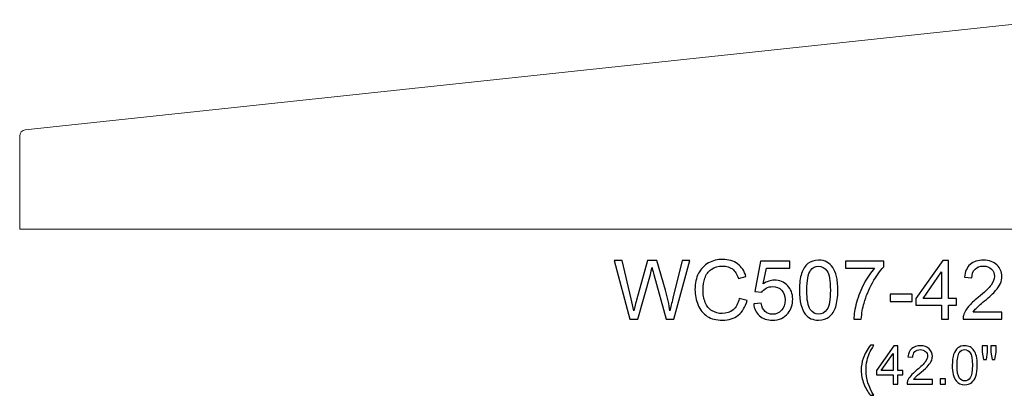
# Model space of a CAD drawing. Units: inches. Extents: x 117 to 245, y -268 to 69.
# Drawn here: x 117 to 137, y 42 to 50 of the extents above; entities that cross this region are included whole.
import ezdxf

# ---------------------------------------------------------------- set-up
doc = ezdxf.new("R2010")
doc.units = ezdxf.units.IN
doc.header["$MEASUREMENT"] = 0
doc.layers.add('Master Desktop', color=7, linetype='Continuous')

msp = doc.modelspace()

# ---------------------------------------------------------------- linework, layer by layer
at = {"layer": 'Master Desktop', "color": 250, "lineweight": 9}
msp.add_open_spline([(117.43, 45.688), (117.43, 45.688), (159.43, 45.688), (159.43, 45.688), (159.43, 45.688), (159.43, 45.688), (159.43, 47.576), (159.43, 47.576), (159.43, 47.576), (159.43, 47.64), (159.382, 47.693), (159.318, 47.7), (159.318, 47.7), (159.318, 47.7), (138.443, 49.937), (138.443, 49.937), (138.443, 49.937), (138.434, 49.938), (138.426, 49.938), (138.417, 49.937), (138.417, 49.937), (138.417, 49.937), (117.542, 47.7), (117.542, 47.7), (117.542, 47.7), (117.478, 47.693), (117.43, 47.64), (117.43, 47.576), (117.43, 47.576), (117.43, 47.576), (117.43, 45.688), (117.43, 45.688)], degree=3, knots=[0, 0, 0, 0, 0.125, 0.125, 0.125, 0.125, 0.25, 0.25, 0.25, 0.25, 0.375, 0.375, 0.375, 0.375, 0.5, 0.5, 0.5, 0.5, 0.625, 0.625, 0.625, 0.625, 0.75, 0.75, 0.75, 0.75, 0.875, 0.875, 0.875, 0.875, 1, 1, 1, 1], dxfattribs=at)
at = {"layer": 'Master Desktop', "color": 250}
for points, knots in [([(129.799, 43.858), (129.799, 43.858), (129.482, 45.051), (129.482, 45.051), (129.482, 45.051), (129.482, 45.051), (129.644, 45.051), (129.644, 45.051), (129.644, 45.051), (129.644, 45.051), (129.826, 44.269), (129.826, 44.269), (129.826, 44.269), (129.845, 44.187), (129.862, 44.106), (129.876, 44.025), (129.876, 44.025), (129.906, 44.152), (129.924, 44.226), (129.93, 44.245), (129.93, 44.245), (129.93, 44.245), (130.157, 45.051), (130.157, 45.051), (130.157, 45.051), (130.157, 45.051), (130.347, 45.051), (130.347, 45.051), (130.347, 45.051), (130.347, 45.051), (130.518, 44.447), (130.518, 44.447), (130.518, 44.447), (130.561, 44.297), (130.592, 44.157), (130.611, 44.025), (130.611, 44.025), (130.626, 44.1), (130.646, 44.187), (130.67, 44.284), (130.67, 44.284), (130.67, 44.284), (130.857, 45.051), (130.857, 45.051), (130.857, 45.051), (130.857, 45.051), (131.016, 45.051), (131.016, 45.051), (131.016, 45.051), (131.016, 45.051), (130.689, 43.858), (130.689, 43.858), (130.689, 43.858), (130.689, 43.858), (130.537, 43.858), (130.537, 43.858), (130.537, 43.858), (130.537, 43.858), (130.285, 44.767), (130.285, 44.767), (130.285, 44.767), (130.264, 44.843), (130.252, 44.89), (130.248, 44.907), (130.248, 44.907), (130.235, 44.852), (130.224, 44.805), (130.213, 44.767), (130.213, 44.767), (130.213, 44.767), (129.96, 43.858), (129.96, 43.858), (129.96, 43.858), (129.96, 43.858), (129.799, 43.858), (129.799, 43.858)], [0, 0, 0, 0, 0.052632, 0.052632, 0.052632, 0.052632, 0.105263, 0.105263, 0.105263, 0.105263, 0.157895, 0.157895, 0.157895, 0.157895, 0.210526, 0.210526, 0.210526, 0.210526, 0.263158, 0.263158, 0.263158, 0.263158, 0.315789, 0.315789, 0.315789, 0.315789, 0.368421, 0.368421, 0.368421, 0.368421, 0.421053, 0.421053, 0.421053, 0.421053, 0.473684, 0.473684, 0.473684, 0.473684, 0.526316, 0.526316, 0.526316, 0.526316, 0.578947, 0.578947, 0.578947, 0.578947, 0.631579, 0.631579, 0.631579, 0.631579, 0.684211, 0.684211, 0.684211, 0.684211, 0.736842, 0.736842, 0.736842, 0.736842, 0.789474, 0.789474, 0.789474, 0.789474, 0.842105, 0.842105, 0.842105, 0.842105, 0.894737, 0.894737, 0.894737, 0.894737, 0.947368, 0.947368, 0.947368, 0.947368, 1, 1, 1, 1]), ([(132.015, 44.276), (132.015, 44.276), (132.173, 44.236), (132.173, 44.236), (132.173, 44.236), (132.14, 44.107), (132.08, 44.008), (131.994, 43.94), (131.994, 43.94), (131.908, 43.872), (131.803, 43.838), (131.678, 43.838), (131.678, 43.838), (131.55, 43.838), (131.445, 43.864), (131.365, 43.916), (131.365, 43.916), (131.284, 43.969), (131.223, 44.044), (131.181, 44.144), (131.181, 44.144), (131.139, 44.243), (131.118, 44.35), (131.118, 44.464), (131.118, 44.464), (131.118, 44.588), (131.141, 44.696), (131.189, 44.789), (131.189, 44.789), (131.236, 44.881), (131.304, 44.951), (131.392, 44.999), (131.392, 44.999), (131.479, 45.047), (131.576, 45.071), (131.681, 45.071), (131.681, 45.071), (131.8, 45.071), (131.901, 45.041), (131.982, 44.98), (131.982, 44.98), (132.063, 44.919), (132.12, 44.834), (132.152, 44.724), (132.152, 44.724), (132.152, 44.724), (131.997, 44.687), (131.997, 44.687), (131.997, 44.687), (131.969, 44.774), (131.929, 44.837), (131.876, 44.877), (131.876, 44.877), (131.824, 44.917), (131.758, 44.936), (131.678, 44.936), (131.678, 44.936), (131.586, 44.936), (131.51, 44.914), (131.448, 44.87), (131.448, 44.87), (131.386, 44.826), (131.343, 44.767), (131.318, 44.693), (131.318, 44.693), (131.293, 44.619), (131.281, 44.543), (131.281, 44.464), (131.281, 44.464), (131.281, 44.363), (131.295, 44.274), (131.325, 44.199), (131.325, 44.199), (131.355, 44.123), (131.4, 44.066), (131.463, 44.029), (131.463, 44.029), (131.525, 43.991), (131.593, 43.973), (131.666, 43.973), (131.666, 43.973), (131.754, 43.973), (131.829, 43.998), (131.89, 44.049), (131.89, 44.049), (131.951, 44.1), (131.993, 44.176), (132.015, 44.276)], [0, 0, 0, 0, 0.045455, 0.045455, 0.045455, 0.045455, 0.090909, 0.090909, 0.090909, 0.090909, 0.136364, 0.136364, 0.136364, 0.136364, 0.181818, 0.181818, 0.181818, 0.181818, 0.227273, 0.227273, 0.227273, 0.227273, 0.272727, 0.272727, 0.272727, 0.272727, 0.318182, 0.318182, 0.318182, 0.318182, 0.363636, 0.363636, 0.363636, 0.363636, 0.409091, 0.409091, 0.409091, 0.409091, 0.454545, 0.454545, 0.454545, 0.454545, 0.5, 0.5, 0.5, 0.5, 0.545455, 0.545455, 0.545455, 0.545455, 0.590909, 0.590909, 0.590909, 0.590909, 0.636364, 0.636364, 0.636364, 0.636364, 0.681818, 0.681818, 0.681818, 0.681818, 0.727273, 0.727273, 0.727273, 0.727273, 0.772727, 0.772727, 0.772727, 0.772727, 0.818182, 0.818182, 0.818182, 0.818182, 0.863636, 0.863636, 0.863636, 0.863636, 0.909091, 0.909091, 0.909091, 0.909091, 0.954545, 0.954545, 0.954545, 0.954545, 1, 1, 1, 1]), ([(132.308, 44.17), (132.308, 44.17), (132.461, 44.184), (132.461, 44.184), (132.461, 44.184), (132.473, 44.109), (132.499, 44.052), (132.541, 44.015), (132.541, 44.015), (132.582, 43.977), (132.632, 43.958), (132.691, 43.958), (132.691, 43.958), (132.761, 43.958), (132.821, 43.985), (132.87, 44.038), (132.87, 44.038), (132.919, 44.091), (132.943, 44.162), (132.943, 44.249), (132.943, 44.249), (132.943, 44.333), (132.92, 44.399), (132.873, 44.447), (132.873, 44.447), (132.826, 44.495), (132.765, 44.52), (132.688, 44.52), (132.688, 44.52), (132.641, 44.52), (132.599, 44.509), (132.561, 44.487), (132.561, 44.487), (132.523, 44.466), (132.493, 44.438), (132.471, 44.404), (132.471, 44.404), (132.471, 44.404), (132.334, 44.422), (132.334, 44.422), (132.334, 44.422), (132.334, 44.422), (132.449, 45.035), (132.449, 45.035), (132.449, 45.035), (132.449, 45.035), (133.043, 45.035), (133.043, 45.035), (133.043, 45.035), (133.043, 45.035), (133.043, 44.895), (133.043, 44.895), (133.043, 44.895), (133.043, 44.895), (132.566, 44.895), (132.566, 44.895), (132.566, 44.895), (132.566, 44.895), (132.502, 44.574), (132.502, 44.574), (132.502, 44.574), (132.574, 44.624), (132.649, 44.649), (132.728, 44.649), (132.728, 44.649), (132.832, 44.649), (132.92, 44.613), (132.991, 44.541), (132.991, 44.541), (133.063, 44.469), (133.099, 44.376), (133.099, 44.262), (133.099, 44.262), (133.099, 44.154), (133.067, 44.061), (133.004, 43.982), (133.004, 43.982), (132.928, 43.886), (132.823, 43.838), (132.691, 43.838), (132.691, 43.838), (132.582, 43.838), (132.494, 43.868), (132.425, 43.929), (132.425, 43.929), (132.356, 43.99), (132.317, 44.07), (132.308, 44.17)], [0, 0, 0, 0, 0.045455, 0.045455, 0.045455, 0.045455, 0.090909, 0.090909, 0.090909, 0.090909, 0.136364, 0.136364, 0.136364, 0.136364, 0.181818, 0.181818, 0.181818, 0.181818, 0.227273, 0.227273, 0.227273, 0.227273, 0.272727, 0.272727, 0.272727, 0.272727, 0.318182, 0.318182, 0.318182, 0.318182, 0.363636, 0.363636, 0.363636, 0.363636, 0.409091, 0.409091, 0.409091, 0.409091, 0.454545, 0.454545, 0.454545, 0.454545, 0.5, 0.5, 0.5, 0.5, 0.545455, 0.545455, 0.545455, 0.545455, 0.590909, 0.590909, 0.590909, 0.590909, 0.636364, 0.636364, 0.636364, 0.636364, 0.681818, 0.681818, 0.681818, 0.681818, 0.727273, 0.727273, 0.727273, 0.727273, 0.772727, 0.772727, 0.772727, 0.772727, 0.818182, 0.818182, 0.818182, 0.818182, 0.863636, 0.863636, 0.863636, 0.863636, 0.909091, 0.909091, 0.909091, 0.909091, 0.954545, 0.954545, 0.954545, 0.954545, 1, 1, 1, 1]), ([(133.235, 44.446), (133.235, 44.587), (133.249, 44.701), (133.278, 44.787), (133.278, 44.787), (133.307, 44.873), (133.35, 44.939), (133.408, 44.986), (133.408, 44.986), (133.465, 45.033), (133.537, 45.056), (133.623, 45.056), (133.623, 45.056), (133.688, 45.056), (133.744, 45.043), (133.792, 45.017), (133.792, 45.017), (133.84, 44.992), (133.88, 44.954), (133.912, 44.906), (133.912, 44.906), (133.943, 44.857), (133.968, 44.798), (133.986, 44.728), (133.986, 44.728), (134.004, 44.659), (134.013, 44.565), (134.013, 44.446), (134.013, 44.446), (134.013, 44.306), (133.998, 44.194), (133.97, 44.107), (133.97, 44.107), (133.941, 44.021), (133.898, 43.955), (133.84, 43.908), (133.84, 43.908), (133.783, 43.861), (133.711, 43.838), (133.623, 43.838), (133.623, 43.838), (133.508, 43.838), (133.418, 43.879), (133.353, 43.961), (133.353, 43.961), (133.274, 44.06), (133.235, 44.222), (133.235, 44.446)], [0, 0, 0, 0, 0.083333, 0.083333, 0.083333, 0.083333, 0.166667, 0.166667, 0.166667, 0.166667, 0.25, 0.25, 0.25, 0.25, 0.333333, 0.333333, 0.333333, 0.333333, 0.416667, 0.416667, 0.416667, 0.416667, 0.5, 0.5, 0.5, 0.5, 0.583333, 0.583333, 0.583333, 0.583333, 0.666667, 0.666667, 0.666667, 0.666667, 0.75, 0.75, 0.75, 0.75, 0.833333, 0.833333, 0.833333, 0.833333, 0.916667, 0.916667, 0.916667, 0.916667, 1, 1, 1, 1]), ([(133.385, 44.446), (133.385, 44.25), (133.408, 44.12), (133.454, 44.055), (133.454, 44.055), (133.5, 43.99), (133.556, 43.958), (133.623, 43.958), (133.623, 43.958), (133.691, 43.958), (133.747, 43.991), (133.793, 44.056), (133.793, 44.056), (133.839, 44.121), (133.862, 44.251), (133.862, 44.446), (133.862, 44.446), (133.862, 44.643), (133.839, 44.773), (133.793, 44.838), (133.793, 44.838), (133.747, 44.902), (133.69, 44.935), (133.622, 44.935), (133.622, 44.935), (133.555, 44.935), (133.501, 44.906), (133.461, 44.849), (133.461, 44.849), (133.41, 44.777), (133.385, 44.642), (133.385, 44.446)], [0, 0, 0, 0, 0.125, 0.125, 0.125, 0.125, 0.25, 0.25, 0.25, 0.25, 0.375, 0.375, 0.375, 0.375, 0.5, 0.5, 0.5, 0.5, 0.625, 0.625, 0.625, 0.625, 0.75, 0.75, 0.75, 0.75, 0.875, 0.875, 0.875, 0.875, 1, 1, 1, 1]), ([(134.171, 44.895), (134.171, 44.895), (134.171, 45.035), (134.171, 45.035), (134.171, 45.035), (134.171, 45.035), (134.943, 45.035), (134.943, 45.035), (134.943, 45.035), (134.943, 45.035), (134.943, 44.922), (134.943, 44.922), (134.943, 44.922), (134.868, 44.841), (134.792, 44.733), (134.718, 44.599), (134.718, 44.599), (134.643, 44.465), (134.585, 44.327), (134.545, 44.186), (134.545, 44.186), (134.515, 44.086), (134.497, 43.977), (134.489, 43.858), (134.489, 43.858), (134.489, 43.858), (134.338, 43.858), (134.338, 43.858), (134.338, 43.858), (134.34, 43.952), (134.358, 44.065), (134.393, 44.198), (134.393, 44.198), (134.429, 44.331), (134.479, 44.459), (134.545, 44.583), (134.545, 44.583), (134.611, 44.706), (134.681, 44.81), (134.756, 44.895), (134.756, 44.895), (134.756, 44.895), (134.171, 44.895), (134.171, 44.895)], [0, 0, 0, 0, 0.090909, 0.090909, 0.090909, 0.090909, 0.181818, 0.181818, 0.181818, 0.181818, 0.272727, 0.272727, 0.272727, 0.272727, 0.363636, 0.363636, 0.363636, 0.363636, 0.454545, 0.454545, 0.454545, 0.454545, 0.545455, 0.545455, 0.545455, 0.545455, 0.636364, 0.636364, 0.636364, 0.636364, 0.727273, 0.727273, 0.727273, 0.727273, 0.818182, 0.818182, 0.818182, 0.818182, 0.909091, 0.909091, 0.909091, 0.909091, 1, 1, 1, 1]), ([(136.113, 43.858), (136.113, 43.858), (136.113, 44.144), (136.113, 44.144), (136.113, 44.144), (136.113, 44.144), (135.595, 44.144), (135.595, 44.144), (135.595, 44.144), (135.595, 44.144), (135.595, 44.278), (135.595, 44.278), (135.595, 44.278), (135.595, 44.278), (136.14, 45.051), (136.14, 45.051), (136.14, 45.051), (136.14, 45.051), (136.26, 45.051), (136.26, 45.051), (136.26, 45.051), (136.26, 45.051), (136.26, 44.278), (136.26, 44.278), (136.26, 44.278), (136.26, 44.278), (136.421, 44.278), (136.421, 44.278), (136.421, 44.278), (136.421, 44.278), (136.421, 44.144), (136.421, 44.144), (136.421, 44.144), (136.421, 44.144), (136.26, 44.144), (136.26, 44.144), (136.26, 44.144), (136.26, 44.144), (136.26, 43.858), (136.26, 43.858), (136.26, 43.858), (136.26, 43.858), (136.113, 43.858), (136.113, 43.858)], [0, 0, 0, 0, 0.090909, 0.090909, 0.090909, 0.090909, 0.181818, 0.181818, 0.181818, 0.181818, 0.272727, 0.272727, 0.272727, 0.272727, 0.363636, 0.363636, 0.363636, 0.363636, 0.454545, 0.454545, 0.454545, 0.454545, 0.545455, 0.545455, 0.545455, 0.545455, 0.636364, 0.636364, 0.636364, 0.636364, 0.727273, 0.727273, 0.727273, 0.727273, 0.818182, 0.818182, 0.818182, 0.818182, 0.909091, 0.909091, 0.909091, 0.909091, 1, 1, 1, 1]), ([(137.34, 43.999), (137.34, 43.999), (137.34, 43.858), (137.34, 43.858), (137.34, 43.858), (137.34, 43.858), (136.552, 43.858), (136.552, 43.858), (136.552, 43.858), (136.551, 43.893), (136.556, 43.927), (136.569, 43.96), (136.569, 43.96), (136.589, 44.014), (136.621, 44.066), (136.665, 44.119), (136.665, 44.119), (136.71, 44.17), (136.773, 44.231), (136.857, 44.299), (136.857, 44.299), (136.986, 44.405), (137.074, 44.49), (137.12, 44.552), (137.12, 44.552), (137.165, 44.614), (137.188, 44.673), (137.188, 44.728), (137.188, 44.728), (137.188, 44.786), (137.167, 44.835), (137.126, 44.875), (137.126, 44.875), (137.084, 44.915), (137.03, 44.935), (136.963, 44.935), (136.963, 44.935), (136.893, 44.935), (136.836, 44.914), (136.794, 44.871), (136.794, 44.871), (136.752, 44.829), (136.73, 44.77), (136.73, 44.695), (136.73, 44.695), (136.73, 44.695), (136.579, 44.711), (136.579, 44.711), (136.579, 44.711), (136.59, 44.823), (136.628, 44.909), (136.696, 44.968), (136.696, 44.968), (136.763, 45.027), (136.853, 45.056), (136.967, 45.056), (136.967, 45.056), (137.081, 45.056), (137.172, 45.024), (137.238, 44.961), (137.238, 44.961), (137.305, 44.897), (137.339, 44.819), (137.339, 44.725), (137.339, 44.725), (137.339, 44.677), (137.329, 44.63), (137.309, 44.584), (137.309, 44.584), (137.29, 44.538), (137.257, 44.489), (137.212, 44.438), (137.212, 44.438), (137.167, 44.387), (137.091, 44.317), (136.986, 44.228), (136.986, 44.228), (136.898, 44.154), (136.842, 44.104), (136.817, 44.078), (136.817, 44.078), (136.792, 44.052), (136.771, 44.025), (136.755, 43.999), (136.755, 43.999), (136.755, 43.999), (137.34, 43.999), (137.34, 43.999)], [0, 0, 0, 0, 0.045455, 0.045455, 0.045455, 0.045455, 0.090909, 0.090909, 0.090909, 0.090909, 0.136364, 0.136364, 0.136364, 0.136364, 0.181818, 0.181818, 0.181818, 0.181818, 0.227273, 0.227273, 0.227273, 0.227273, 0.272727, 0.272727, 0.272727, 0.272727, 0.318182, 0.318182, 0.318182, 0.318182, 0.363636, 0.363636, 0.363636, 0.363636, 0.409091, 0.409091, 0.409091, 0.409091, 0.454545, 0.454545, 0.454545, 0.454545, 0.5, 0.5, 0.5, 0.5, 0.545455, 0.545455, 0.545455, 0.545455, 0.590909, 0.590909, 0.590909, 0.590909, 0.636364, 0.636364, 0.636364, 0.636364, 0.681818, 0.681818, 0.681818, 0.681818, 0.727273, 0.727273, 0.727273, 0.727273, 0.772727, 0.772727, 0.772727, 0.772727, 0.818182, 0.818182, 0.818182, 0.818182, 0.863636, 0.863636, 0.863636, 0.863636, 0.909091, 0.909091, 0.909091, 0.909091, 0.954545, 0.954545, 0.954545, 0.954545, 1, 1, 1, 1]), ([(136.113, 44.278), (136.113, 44.278), (136.113, 44.816), (136.113, 44.816), (136.113, 44.816), (136.113, 44.816), (135.74, 44.278), (135.74, 44.278), (135.74, 44.278), (135.74, 44.278), (136.113, 44.278), (136.113, 44.278)], [0, 0, 0, 0, 0.333333, 0.333333, 0.333333, 0.333333, 0.666667, 0.666667, 0.666667, 0.666667, 1, 1, 1, 1]), ([(135.072, 44.216), (135.072, 44.216), (135.072, 44.363), (135.072, 44.363), (135.072, 44.363), (135.072, 44.363), (135.522, 44.363), (135.522, 44.363), (135.522, 44.363), (135.522, 44.363), (135.522, 44.216), (135.522, 44.216), (135.522, 44.216), (135.522, 44.216), (135.072, 44.216), (135.072, 44.216)], [0, 0, 0, 0, 0.25, 0.25, 0.25, 0.25, 0.5, 0.5, 0.5, 0.5, 0.75, 0.75, 0.75, 0.75, 1, 1, 1, 1]), ([(134.675, 42.313), (134.622, 42.379), (134.578, 42.457), (134.541, 42.545), (134.541, 42.545), (134.505, 42.634), (134.487, 42.726), (134.487, 42.822), (134.487, 42.822), (134.487, 42.906), (134.5, 42.986), (134.528, 43.063), (134.528, 43.063), (134.559, 43.152), (134.608, 43.241), (134.675, 43.329), (134.675, 43.329), (134.675, 43.329), (134.743, 43.329), (134.743, 43.329), (134.743, 43.329), (134.7, 43.256), (134.672, 43.204), (134.658, 43.172), (134.658, 43.172), (134.637, 43.124), (134.62, 43.073), (134.607, 43.02), (134.607, 43.02), (134.592, 42.954), (134.585, 42.888), (134.585, 42.821), (134.585, 42.821), (134.585, 42.651), (134.637, 42.482), (134.743, 42.313), (134.743, 42.313), (134.743, 42.313), (134.675, 42.313), (134.675, 42.313)], [0, 0, 0, 0, 0.1, 0.1, 0.1, 0.1, 0.2, 0.2, 0.2, 0.2, 0.3, 0.3, 0.3, 0.3, 0.4, 0.4, 0.4, 0.4, 0.5, 0.5, 0.5, 0.5, 0.6, 0.6, 0.6, 0.6, 0.7, 0.7, 0.7, 0.7, 0.8, 0.8, 0.8, 0.8, 0.9, 0.9, 0.9, 0.9, 1, 1, 1, 1]), ([(135.132, 42.541), (135.132, 42.541), (135.132, 42.726), (135.132, 42.726), (135.132, 42.726), (135.132, 42.726), (134.796, 42.726), (134.796, 42.726), (134.796, 42.726), (134.796, 42.726), (134.796, 42.814), (134.796, 42.814), (134.796, 42.814), (134.796, 42.814), (135.15, 43.316), (135.15, 43.316), (135.15, 43.316), (135.15, 43.316), (135.227, 43.316), (135.227, 43.316), (135.227, 43.316), (135.227, 43.316), (135.227, 42.814), (135.227, 42.814), (135.227, 42.814), (135.227, 42.814), (135.332, 42.814), (135.332, 42.814), (135.332, 42.814), (135.332, 42.814), (135.332, 42.726), (135.332, 42.726), (135.332, 42.726), (135.332, 42.726), (135.227, 42.726), (135.227, 42.726), (135.227, 42.726), (135.227, 42.726), (135.227, 42.541), (135.227, 42.541), (135.227, 42.541), (135.227, 42.541), (135.132, 42.541), (135.132, 42.541)], [0, 0, 0, 0, 0.090909, 0.090909, 0.090909, 0.090909, 0.181818, 0.181818, 0.181818, 0.181818, 0.272727, 0.272727, 0.272727, 0.272727, 0.363636, 0.363636, 0.363636, 0.363636, 0.454545, 0.454545, 0.454545, 0.454545, 0.545455, 0.545455, 0.545455, 0.545455, 0.636364, 0.636364, 0.636364, 0.636364, 0.727273, 0.727273, 0.727273, 0.727273, 0.818182, 0.818182, 0.818182, 0.818182, 0.909091, 0.909091, 0.909091, 0.909091, 1, 1, 1, 1]), ([(135.93, 42.632), (135.93, 42.632), (135.93, 42.541), (135.93, 42.541), (135.93, 42.541), (135.93, 42.541), (135.417, 42.541), (135.417, 42.541), (135.417, 42.541), (135.417, 42.564), (135.42, 42.586), (135.428, 42.607), (135.428, 42.607), (135.441, 42.642), (135.462, 42.676), (135.491, 42.71), (135.491, 42.71), (135.52, 42.744), (135.562, 42.783), (135.616, 42.827), (135.616, 42.827), (135.7, 42.897), (135.757, 42.951), (135.787, 42.992), (135.787, 42.992), (135.816, 43.032), (135.831, 43.07), (135.831, 43.106), (135.831, 43.106), (135.831, 43.144), (135.818, 43.176), (135.791, 43.202), (135.791, 43.202), (135.764, 43.228), (135.728, 43.241), (135.685, 43.241), (135.685, 43.241), (135.639, 43.241), (135.602, 43.227), (135.575, 43.199), (135.575, 43.199), (135.547, 43.172), (135.534, 43.134), (135.533, 43.085), (135.533, 43.085), (135.533, 43.085), (135.435, 43.095), (135.435, 43.095), (135.435, 43.095), (135.442, 43.168), (135.467, 43.224), (135.511, 43.262), (135.511, 43.262), (135.555, 43.3), (135.614, 43.319), (135.687, 43.319), (135.687, 43.319), (135.762, 43.319), (135.82, 43.299), (135.864, 43.258), (135.864, 43.258), (135.907, 43.216), (135.929, 43.165), (135.929, 43.104), (135.929, 43.104), (135.929, 43.073), (135.923, 43.042), (135.91, 43.012), (135.91, 43.012), (135.897, 42.983), (135.876, 42.951), (135.847, 42.918), (135.847, 42.918), (135.817, 42.885), (135.768, 42.839), (135.7, 42.781), (135.7, 42.781), (135.643, 42.733), (135.606, 42.701), (135.59, 42.684), (135.59, 42.684), (135.574, 42.667), (135.56, 42.65), (135.55, 42.632), (135.55, 42.632), (135.55, 42.632), (135.93, 42.632), (135.93, 42.632)], [0, 0, 0, 0, 0.045455, 0.045455, 0.045455, 0.045455, 0.090909, 0.090909, 0.090909, 0.090909, 0.136364, 0.136364, 0.136364, 0.136364, 0.181818, 0.181818, 0.181818, 0.181818, 0.227273, 0.227273, 0.227273, 0.227273, 0.272727, 0.272727, 0.272727, 0.272727, 0.318182, 0.318182, 0.318182, 0.318182, 0.363636, 0.363636, 0.363636, 0.363636, 0.409091, 0.409091, 0.409091, 0.409091, 0.454545, 0.454545, 0.454545, 0.454545, 0.5, 0.5, 0.5, 0.5, 0.545455, 0.545455, 0.545455, 0.545455, 0.590909, 0.590909, 0.590909, 0.590909, 0.636364, 0.636364, 0.636364, 0.636364, 0.681818, 0.681818, 0.681818, 0.681818, 0.727273, 0.727273, 0.727273, 0.727273, 0.772727, 0.772727, 0.772727, 0.772727, 0.818182, 0.818182, 0.818182, 0.818182, 0.863636, 0.863636, 0.863636, 0.863636, 0.909091, 0.909091, 0.909091, 0.909091, 0.954545, 0.954545, 0.954545, 0.954545, 1, 1, 1, 1]), ([(136.333, 42.923), (136.333, 43.015), (136.342, 43.089), (136.361, 43.144), (136.361, 43.144), (136.38, 43.2), (136.408, 43.244), (136.446, 43.274), (136.446, 43.274), (136.483, 43.304), (136.529, 43.319), (136.586, 43.319), (136.586, 43.319), (136.628, 43.319), (136.664, 43.311), (136.695, 43.294), (136.695, 43.294), (136.727, 43.278), (136.753, 43.253), (136.773, 43.222), (136.773, 43.222), (136.794, 43.19), (136.81, 43.152), (136.821, 43.106), (136.821, 43.106), (136.833, 43.061), (136.839, 43), (136.839, 42.923), (136.839, 42.923), (136.839, 42.832), (136.829, 42.759), (136.811, 42.703), (136.811, 42.703), (136.792, 42.647), (136.764, 42.604), (136.727, 42.573), (136.727, 42.573), (136.69, 42.543), (136.643, 42.528), (136.586, 42.528), (136.586, 42.528), (136.511, 42.528), (136.452, 42.554), (136.41, 42.608), (136.41, 42.608), (136.359, 42.672), (136.333, 42.778), (136.333, 42.923)], [0, 0, 0, 0, 0.083333, 0.083333, 0.083333, 0.083333, 0.166667, 0.166667, 0.166667, 0.166667, 0.25, 0.25, 0.25, 0.25, 0.333333, 0.333333, 0.333333, 0.333333, 0.416667, 0.416667, 0.416667, 0.416667, 0.5, 0.5, 0.5, 0.5, 0.583333, 0.583333, 0.583333, 0.583333, 0.666667, 0.666667, 0.666667, 0.666667, 0.75, 0.75, 0.75, 0.75, 0.833333, 0.833333, 0.833333, 0.833333, 0.916667, 0.916667, 0.916667, 0.916667, 1, 1, 1, 1]), ([(136.967, 43.042), (136.967, 43.042), (136.94, 43.189), (136.94, 43.189), (136.94, 43.189), (136.94, 43.189), (136.94, 43.316), (136.94, 43.316), (136.94, 43.316), (136.94, 43.316), (137.049, 43.316), (137.049, 43.316), (137.049, 43.316), (137.049, 43.316), (137.049, 43.189), (137.049, 43.189), (137.049, 43.189), (137.049, 43.189), (137.025, 43.042), (137.025, 43.042), (137.025, 43.042), (137.025, 43.042), (136.967, 43.042), (136.967, 43.042)], [0, 0, 0, 0, 0.166667, 0.166667, 0.166667, 0.166667, 0.333333, 0.333333, 0.333333, 0.333333, 0.5, 0.5, 0.5, 0.5, 0.666667, 0.666667, 0.666667, 0.666667, 0.833333, 0.833333, 0.833333, 0.833333, 1, 1, 1, 1]), ([(137.142, 43.042), (137.142, 43.042), (137.116, 43.189), (137.116, 43.189), (137.116, 43.189), (137.116, 43.189), (137.116, 43.316), (137.116, 43.316), (137.116, 43.316), (137.116, 43.316), (137.224, 43.316), (137.224, 43.316), (137.224, 43.316), (137.224, 43.316), (137.224, 43.189), (137.224, 43.189), (137.224, 43.189), (137.224, 43.189), (137.199, 43.042), (137.199, 43.042), (137.199, 43.042), (137.199, 43.042), (137.142, 43.042), (137.142, 43.042)], [0, 0, 0, 0, 0.166667, 0.166667, 0.166667, 0.166667, 0.333333, 0.333333, 0.333333, 0.333333, 0.5, 0.5, 0.5, 0.5, 0.666667, 0.666667, 0.666667, 0.666667, 0.833333, 0.833333, 0.833333, 0.833333, 1, 1, 1, 1]), ([(135.132, 42.814), (135.132, 42.814), (135.132, 43.163), (135.132, 43.163), (135.132, 43.163), (135.132, 43.163), (134.889, 42.814), (134.889, 42.814), (134.889, 42.814), (134.889, 42.814), (135.132, 42.814), (135.132, 42.814)], [0, 0, 0, 0, 0.333333, 0.333333, 0.333333, 0.333333, 0.666667, 0.666667, 0.666667, 0.666667, 1, 1, 1, 1]), ([(136.431, 42.923), (136.431, 42.796), (136.446, 42.711), (136.476, 42.669), (136.476, 42.669), (136.505, 42.627), (136.542, 42.606), (136.586, 42.606), (136.586, 42.606), (136.63, 42.606), (136.666, 42.627), (136.696, 42.669), (136.696, 42.669), (136.726, 42.712), (136.741, 42.796), (136.741, 42.923), (136.741, 42.923), (136.741, 43.051), (136.726, 43.136), (136.696, 43.178), (136.696, 43.178), (136.666, 43.22), (136.629, 43.241), (136.585, 43.241), (136.585, 43.241), (136.541, 43.241), (136.506, 43.222), (136.48, 43.185), (136.48, 43.185), (136.447, 43.138), (136.431, 43.05), (136.431, 42.923)], [0, 0, 0, 0, 0.125, 0.125, 0.125, 0.125, 0.25, 0.25, 0.25, 0.25, 0.375, 0.375, 0.375, 0.375, 0.5, 0.5, 0.5, 0.5, 0.625, 0.625, 0.625, 0.625, 0.75, 0.75, 0.75, 0.75, 0.875, 0.875, 0.875, 0.875, 1, 1, 1, 1]), ([(136.085, 42.541), (136.085, 42.541), (136.085, 42.649), (136.085, 42.649), (136.085, 42.649), (136.085, 42.649), (136.194, 42.649), (136.194, 42.649), (136.194, 42.649), (136.194, 42.649), (136.194, 42.541), (136.194, 42.541), (136.194, 42.541), (136.194, 42.541), (136.085, 42.541), (136.085, 42.541)], [0, 0, 0, 0, 0.25, 0.25, 0.25, 0.25, 0.5, 0.5, 0.5, 0.5, 0.75, 0.75, 0.75, 0.75, 1, 1, 1, 1])]:
    msp.add_open_spline(points, degree=3, knots=knots, dxfattribs=at)

doc.saveas('drawing.dxf')
